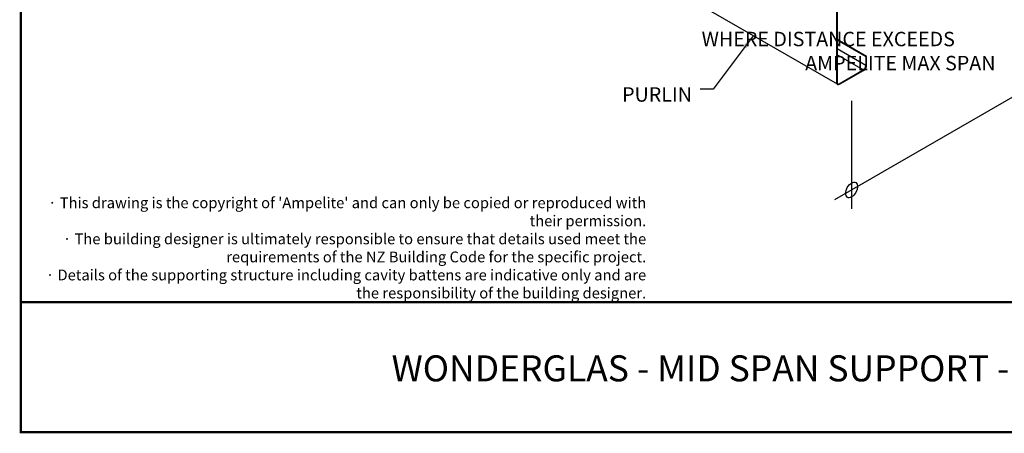
# Paper-space layout 'Midspan support (2)' of a CAD drawing. Units: millimetres. Extents: x 522 to 812, y 382 to 585.
# Drawn here: x 522 to 710, y 382 to 461 of the extents above; entities that cross this region are included whole.
import ezdxf

# ---------------------------------------------------------------- set-up
doc = ezdxf.new("R2010")
doc.units = ezdxf.units.MM
for name, color, linetype in [('Ampelite-Border', 3, 'Continuous'), ('Ampelite-Text1', 2, 'Continuous'), ('Ampelite-Text2', 7, 'Continuous'), ('DIM', 1, 'Continuous'), ('PURLIN', 7, 'Continuous'), ('Screws', 7, 'Continuous'), ('Text2', 7, 'Continuous')]:
    doc.layers.add(name, color=color, linetype=linetype)
doc.styles.add('AMPELITE', font='arial.ttf')
doc.dimstyles.new('dim_2.5', dxfattribs={"dimscale": 2.5, "dimtxt": 2.5, "dimasz": 2.5, "dimexe": 2, "dimexo": 1, "dimgap": 1, "dimtad": 1, "dimdec": 0, "dimzin": 0, "dimdsep": 46, "dimtxsty": 'AMPELITE', "dimcen": 1, "dimdle": 1, "dimclrd": 6, "dimclre": 6, "dimclrt": 7, "dimadec": 0, "dimazin": 0, "dimtfac": 1, "dimtdec": 0, "dimtmove": 0, "dimatfit": 3, "dimfxl": 2, "dimtolj": 1, "dimtzin": 0, "dimarcsym": 0})

# ---------------------------------------------------------------- blocks, each defined once
blk = doc.blocks.new('isopurlin')
at = {"layer": 'Screws'}
for p, q in [((20, 161.5), (-21.6, 137.5)), ((20.5, 160.7), (-21.1, 136.7)), ((24.2, 143.5), (7.5, 153.2)), ((24.2, 143.5), (25.2, 144.1)), ((-26.8, 128.5), (-26.8, -9.5)), ((-25.8, 128.5), (-25.8, -9.5)), ((25.2, 35.5), (-25.8, 65)), ((24.2, 35), (-25.8, 63.8)), ((24.1, 19.9), (-25.8, 48.7)), ((19.5, 12.4), (-25.8, 38.5)), ((25.2, 35.5), (24.2, 35)), ((24.2, 20.5), (24.2, 35)), ((25.2, 20.5), (25.2, 35.5)), ((-22.1, -11.6), (19.5, 12.4)), ((-21.6, -12.5), (20, 11.5))]:
    blk.add_line(p, q, dxfattribs=at)
for points in [[(20.5, 160.7), (21.6, 161.1), (22.6, 161.2), (23.4, 161), (23.8, 160.4), (24.1, 159.7), (24.2, 158.8), (24.2, 158.5)], [(24.2, 143.5), (24.2, 158.5)], [(25.2, 144.1), (25.2, 158.5)], [(-21.1, 136.7), (-22, 136), (-23, 134.9), (-24.1, 133.5), (-25, 131.8), (-25.5, 130.1), (-25.8, 128.5)], [(19.5, 12.4), (21.1, 13.8), (22.5, 15.5), (23.5, 17.3), (24, 19.2), (24.2, 20.5)], [(-25.8, -9.5), (-25.7, -10.4), (-25.5, -11.1), (-24.9, -11.9), (-24.2, -12.2), (-23.1, -12.2), (-22.1, -11.6)]]:
    blk.add_lwpolyline(points, dxfattribs=at)
for centre, start_param, end_param in [((20, 155.5), 2.356194, 3.926991), ((-21.6, 131.5), 3.926991, 5.497787), ((20, 17.5), 0.785398, 2.356194), ((-21.6, -6.5), 5.497787, 7.068583)]:
    blk.add_ellipse(centre, major_axis=(-3.67, -6.36), ratio=0.57735, start_param=start_param, end_param=end_param, dxfattribs=at)

psp = doc.layouts.new('Midspan support (2)')

# ---------------------------------------------------------------- linework, layer by layer
at = {"layer": 'Ampelite-Border', "const_width": 0.445}
psp.add_lwpolyline([(522.49, 382.37), (811.6, 382.37), (811.6, 584.73), (522.49, 584.73)], close=True, dxfattribs=at)
psp.add_lwpolyline([(522.49, 407.13), (811.6, 407.13)], dxfattribs=at)
at = {"layer": 'PURLIN'}
psp.add_line((677.92, 448.56), (570, 510.86), dxfattribs=at)
at = {"layer": 'Text2', "color": 6}
psp.add_line((680.63, 445.43), (680.63, 424.83), dxfattribs=at)
psp.add_lwpolyline([(677.45, 426.61), (717.15, 449.54)], dxfattribs=at)
at = {"layer": 'Text2'}
psp.add_ellipse((680.63, 428.45), major_axis=(-0.81, -1.4), ratio=0.57735, dxfattribs=at)

# ---------------------------------------------------------------- block references
at = {"layer": 'PURLIN', "xscale": 0.1098901077899878, "yscale": 0.1098901077899878, "zscale": 0.1098901077899878}
psp.add_blockref('isopurlin', (680.72, 449.95), dxfattribs=at)

# ---------------------------------------------------------------- texts
at = {"layer": 'Ampelite-Text1', "insert": (593.06, 396.98), "char_height": 4.95, "width": 215.9667, "attachment_point": 1, "style": 'AMPELITE'}
psp.add_mtext('{\\fArial|b0|i0|c162|p34;WONDERGLAS - \\fArial|b0|i0|c0|p34;MID SPAN SUPPORT\\fArial|b0|i0|c162|p34; - \\fArial|b0|i0|c0|p34;ISOMETRIC }', dxfattribs=at)
at = {"layer": 'Ampelite-Text2', "color": 7, "insert": (641.53, 407.81), "char_height": 2.06044, "width": 117.0901, "attachment_point": 9, "style": 'AMPELITE'}
psp.add_mtext("\\pi-6.1813,l6.1813,t6.1813;{\\fSymbol|b0|i0|c2|p18;\\C256;·^I\\fArial|b0|i0|c162|p34;\\c0;This drawing is the copyright of '\\fArial|b0|i0|c0|p34;Ampelite\\fArial|b0|i0|c162|p34;' and can only be copied or reproduced with their permission.\\fArial|b0|i0|c0|p34;\\P\\fSymbol|b0|i0|c2|p18;\\C256;·^I\\fArial|b0|i0|c162|p34;\\c0;The building designer is ultimately responsible to ensure that details used meet the requirements of the NZ Building Code for the specific project.\\P\\fSymbol|b0|i0|c2|p18;·^I\\fArial|b0|i0|c162|p34;Details of the supporting structure including cavity battens are indicative only and are the responsibility of the building designer. }", dxfattribs=at)
at = {"layer": 'DIM', "color": 7, "insert": (650.24, 445.25), "char_height": 2.7473, "attachment_point": 9, "style": 'AMPELITE'}
psp.add_mtext('\\A1;{\\fArial|b0|i0|c0|p34;PURLIN}', dxfattribs=at)
at = {"layer": 'Text2', "insert": (726.15, 454.88), "char_height": 2.7473, "attachment_point": 4, "style": 'AMPELITE'}
psp.add_mtext('\\pi-26.959;{\\fArial|b0|i0|c0|p34;WHERE DISTANCE EXCEEDS \\P\\pi-19.784;AMPELITE MAX SPAN}', dxfattribs=at)

# ---------------------------------------------------------------- leaders
at = {"layer": 'DIM', "annotation_type": 0, "has_hookline": 1, "hookline_direction": 0, "horizontal_direction": (-1, 0, 0)}
psp.add_leader([(661.89, 457.81), (654.31, 447.64), (651.82, 447.64)], dimstyle='dim_2.5', override={"dimscale": 1.098901, "dimtad": 0}, dxfattribs=at)

doc.saveas('drawing.dxf')
